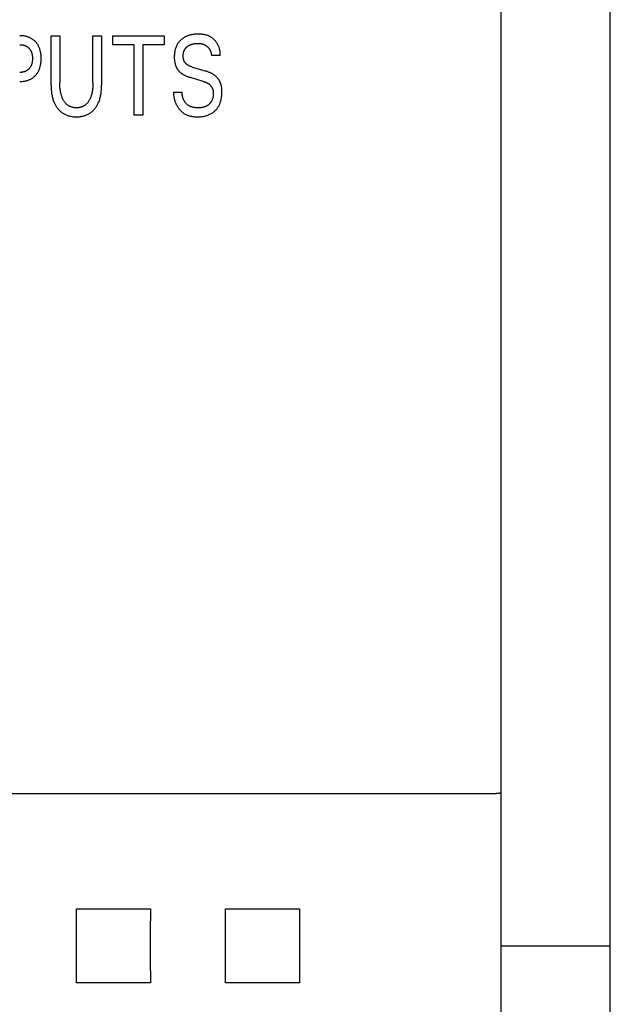
# Model space of a CAD drawing. Extents: x 0 to 594, y 0 to 420.
# Drawn here: x 147 to 159, y 278 to 298 of the extents above; entities that cross this region are included whole.
import ezdxf

# ---------------------------------------------------------------- set-up
doc = ezdxf.new("R2010")
doc.units = 0
doc.header["$LTSCALE"] = 32.67
doc.header["$MEASUREMENT"] = 0
doc.layers.add('20000_FRONT_O', color=7, linetype='CONTINUOUS')

msp = doc.modelspace()

# ---------------------------------------------------------------- linework, layer by layer
at = {"layer": '20000_FRONT_O', "color": 7, "linetype": 'Continuous'}
for p, q in [((158.69693, 216.78254), (158.69693, 315.98254)), ((156.49693, 276.19739), (156.49693, 309.55522)), ((147.44243, 296.6858), (147.44243, 297.68254)), ((147.44243, 297.68254), (147.61751, 297.68254)), ((147.61751, 297.68254), (147.61751, 296.73342)), ((148.28427, 296.73342), (148.28427, 297.68254)), ((148.28427, 297.68254), (148.45845, 297.68254)), ((148.45845, 297.68254), (148.45845, 296.6858)), ((148.68433, 297.50111), (148.68433, 297.68254)), ((148.68433, 297.68254), (149.71758, 297.68254)), ((149.71758, 297.68254), (149.71758, 297.50111)), ((149.11342, 297.50111), (148.68433, 297.50111)), ((149.11342, 296.08254), (149.11342, 297.50111)), ((149.2885, 297.50111), (149.2885, 296.08254)), ((149.71758, 297.50111), (149.2885, 297.50111)), ((150.847, 297.28225), (150.66919, 297.28225)), ((150.28456, 297.05206), (150.54219, 296.97495)), ((150.50409, 296.76404), (150.24646, 296.84115)), ((149.90718, 296.54632), (150.08317, 296.54632)), ((149.2885, 296.08254), (149.11342, 296.08254)), ((156.30957, 282.43857), (116.09693, 282.43852)), ((156.3793, 282.44), (156.34747, 282.43919)), ((156.39238, 282.4404), (156.3793, 282.44)), ((156.44764, 282.44494), (156.44453, 282.44449)), ((156.4596, 282.44672), (156.44764, 282.44494)), ((156.46204, 282.44708), (156.4596, 282.44672)), ((156.46455, 282.44742), (156.46204, 282.44708)), ((156.46713, 282.44777), (156.46455, 282.44742)), ((156.46982, 282.44811), (156.46713, 282.44777)), ((156.47261, 282.44844), (156.46982, 282.44811)), ((156.47552, 282.44876), (156.47261, 282.44844)), ((156.47858, 282.44907), (156.47552, 282.44876)), ((147.95403, 280.12544), (149.43983, 280.12544)), ((150.95403, 280.12544), (152.43983, 280.12544)), ((156.49693, 279.38254), (158.69693, 279.38254)), ((149.43983, 278.63963), (147.95403, 278.63963)), ((152.43983, 278.63963), (150.95403, 278.63963))]:
    msp.add_line(p, q, dxfattribs=at)
for points in [[(146.81014, 296.76177), (146.82516, 296.76194), (146.84018, 296.76246), (146.85519, 296.76335), (146.87017, 296.76463), (146.88512, 296.76631), (146.90001, 296.76842), (146.91484, 296.77098), (146.92958, 296.77399), (146.9428, 296.77712), (146.95592, 296.78065), (146.96892, 296.78459), (146.98179, 296.78894), (146.9945, 296.79372), (147.00703, 296.79892), (147.01937, 296.80457), (147.03149, 296.81066), (147.04293, 296.81694), (147.05414, 296.82363), (147.0651, 296.83072), (147.07581, 296.8382), (147.08626, 296.84606), (147.09642, 296.85428), (147.10629, 296.86285), (147.11585, 296.87176), (147.12509, 296.881), (147.13399, 296.89055), (147.14256, 296.9004), (147.15079, 296.91055), (147.15866, 296.92097), (147.16617, 296.93165), (147.1733, 296.94258), (147.18005, 296.95374), (147.18641, 296.96513), (147.1928, 296.97758), (147.19873, 296.99025), (147.20423, 297.00313), (147.20931, 297.01618), (147.21397, 297.02939), (147.21823, 297.04274), (147.22211, 297.05621), (147.22561, 297.06978), (147.22875, 297.08344), (147.23228, 297.10112), (147.23525, 297.11889), (147.2377, 297.13674), (147.23964, 297.15466), (147.2411, 297.17262), (147.2421, 297.19062), (147.24268, 297.20865), (147.24286, 297.22669), (147.24265, 297.24447), (147.24205, 297.26223), (147.24102, 297.27997), (147.23954, 297.29767), (147.23759, 297.31532), (147.23512, 297.3329), (147.23211, 297.3504), (147.22854, 297.3678), (147.22536, 297.38127), (147.2218, 297.39464), (147.21787, 297.40791), (147.21354, 297.42106), (147.2088, 297.43406), (147.20365, 297.4469), (147.19808, 297.45955), (147.19207, 297.472), (147.1856, 297.48422), (147.17913, 297.49546), (147.17227, 297.50647), (147.16502, 297.51723), (147.15739, 297.52774), (147.14941, 297.53797), (147.14107, 297.54793), (147.13239, 297.55758), (147.12337, 297.56693), (147.11404, 297.57595), (147.10441, 297.58462), (147.09449, 297.59294), (147.08428, 297.60091), (147.0738, 297.60852), (147.06307, 297.61575), (147.0521, 297.62261), (147.04089, 297.62909), (147.02947, 297.63516), (147.01739, 297.64106), (147.0051, 297.64652), (146.99263, 297.65156), (146.98, 297.65619), (146.96721, 297.66041), (146.95431, 297.66423), (146.94129, 297.66766), (146.92817, 297.67069), (146.91151, 297.67399), (146.89474, 297.67671), (146.8779, 297.67888), (146.86099, 297.68052), (146.84405, 297.68166), (146.8271, 297.68232), (146.81014, 297.68254)], [(150.847, 297.28225), (150.84782, 297.29525), (150.84817, 297.30828), (150.84804, 297.32135), (150.84745, 297.33442), (150.84639, 297.34749), (150.84488, 297.36055), (150.84293, 297.37357), (150.84054, 297.38655), (150.83772, 297.39947), (150.83448, 297.41232), (150.83082, 297.42507), (150.82676, 297.43773), (150.82229, 297.45027), (150.81744, 297.46268), (150.81219, 297.47494), (150.80658, 297.48705), (150.80059, 297.49898), (150.79423, 297.51073), (150.78753, 297.52227), (150.78053, 297.53351), (150.77319, 297.54453), (150.76553, 297.5553), (150.75755, 297.56581), (150.74925, 297.57605), (150.74065, 297.586), (150.73175, 297.59564), (150.72255, 297.60497), (150.71308, 297.61396), (150.70332, 297.62261), (150.69329, 297.63089), (150.683, 297.63879), (150.67246, 297.64629), (150.66166, 297.65339), (150.65063, 297.66006), (150.63936, 297.66628), (150.62669, 297.67262), (150.61377, 297.67842), (150.60061, 297.68371), (150.58723, 297.6885), (150.57365, 297.69282), (150.5599, 297.69668), (150.54599, 297.7001), (150.53194, 297.70309), (150.51778, 297.70569), (150.50351, 297.70791), (150.48916, 297.70976), (150.47475, 297.71126), (150.4603, 297.71244), (150.44583, 297.71332), (150.43136, 297.7139), (150.41691, 297.71422), (150.40249, 297.71429), (150.38422, 297.71403), (150.36605, 297.71337), (150.34796, 297.71227), (150.32995, 297.71071), (150.31202, 297.70866), (150.29417, 297.70608), (150.27639, 297.70295), (150.26233, 297.70005), (150.24833, 297.69678), (150.2344, 297.69313), (150.22058, 297.68909), (150.20687, 297.68465), (150.1933, 297.67982), (150.17988, 297.67458), (150.16663, 297.66893), (150.1542, 297.66317), (150.14195, 297.65702), (150.12991, 297.6505), (150.11808, 297.6436), (150.10648, 297.63633), (150.09512, 297.62867), (150.08402, 297.62064), (150.07319, 297.61223), (150.06345, 297.60414), (150.05397, 297.59574), (150.04477, 297.58704), (150.03585, 297.57804), (150.02722, 297.56876), (150.01891, 297.5592), (150.01092, 297.54937), (150.00327, 297.53928), (149.99596, 297.52895), (149.98903, 297.51837), (149.98226, 297.50721), (149.97589, 297.49583), (149.96991, 297.48424), (149.96432, 297.47244), (149.95911, 297.46047), (149.95426, 297.44834), (149.94979, 297.43607), (149.94568, 297.42366), (149.94193, 297.41115), (149.93853, 297.39855), (149.93504, 297.38392), (149.93199, 297.36922), (149.92937, 297.35443), (149.92716, 297.33959), (149.92535, 297.3247), (149.92393, 297.30977), (149.92286, 297.29481)], [(146.81014, 297.50111), (146.82041, 297.50098), (146.83068, 297.50058), (146.84093, 297.49989), (146.85117, 297.4989), (146.86137, 297.49758), (146.87152, 297.49593), (146.88161, 297.49392), (146.88948, 297.49209), (146.8973, 297.49002), (146.90505, 297.48771), (146.91272, 297.48515), (146.9203, 297.48235), (146.92778, 297.47929), (146.93515, 297.47596), (146.94239, 297.47238), (146.94918, 297.4687), (146.95584, 297.46478), (146.96236, 297.46062), (146.96872, 297.45624), (146.97493, 297.45162), (146.98096, 297.44679), (146.98682, 297.44173), (146.99248, 297.43647), (146.99798, 297.43097), (147.00328, 297.42527), (147.00837, 297.41938), (147.01324, 297.41332), (147.0179, 297.40708), (147.02234, 297.40069), (147.02656, 297.39414), (147.03055, 297.38746), (147.03431, 297.38066), (147.03809, 297.3732), (147.04161, 297.36562), (147.04487, 297.35793), (147.04788, 297.35013), (147.05065, 297.34224), (147.05318, 297.33426), (147.05547, 297.32622), (147.05755, 297.31812), (147.05941, 297.30997), (147.0615, 297.29941), (147.06326, 297.2888), (147.0647, 297.27814), (147.06585, 297.26744), (147.06671, 297.25671), (147.06731, 297.24596), (147.06766, 297.2352), (147.06778, 297.22442), (147.06767, 297.21356), (147.06733, 297.2027), (147.06674, 297.19186), (147.06588, 297.18104), (147.06475, 297.17024), (147.06332, 297.15949), (147.06158, 297.14878), (147.05951, 297.13812), (147.05767, 297.12989), (147.05562, 297.12171), (147.05336, 297.11359), (147.05086, 297.10554), (147.04813, 297.09756), (147.04516, 297.08968), (147.04194, 297.0819), (147.03846, 297.07423), (147.03471, 297.06668), (147.03101, 297.0598), (147.02707, 297.05306), (147.02291, 297.04644), (147.01852, 297.03997), (147.01392, 297.03365), (147.0091, 297.0275), (147.00407, 297.02152), (146.99883, 297.01572), (146.99339, 297.01011), (146.98773, 297.00468), (146.98188, 296.99947), (146.97584, 296.99447), (146.96963, 296.98969), (146.96325, 296.98514), (146.95671, 296.98083), (146.95002, 296.97676), (146.94319, 296.97294), (146.93594, 296.96923), (146.92855, 296.9658), (146.92104, 296.96263), (146.91342, 296.95972), (146.90571, 296.95708), (146.89791, 296.95469), (146.89004, 296.95254), (146.88211, 296.95064), (146.87323, 296.9488), (146.8643, 296.94724), (146.85532, 296.94596), (146.84632, 296.94494), (146.83729, 296.94416), (146.82824, 296.94362), (146.81919, 296.94331), (146.81014, 296.9432)], [(150.28456, 297.05206), (150.27549, 297.05487), (150.26646, 297.05786), (150.25748, 297.06105), (150.24858, 297.06445), (150.23976, 297.06807), (150.23105, 297.07193), (150.22245, 297.07604), (150.21398, 297.08042), (150.20566, 297.08507), (150.1975, 297.09001), (150.18953, 297.09526), (150.18175, 297.10082), (150.17589, 297.10533), (150.17018, 297.11003), (150.16462, 297.11492), (150.15922, 297.11998), (150.15399, 297.12523), (150.14895, 297.13065), (150.14412, 297.13623), (150.1395, 297.14198), (150.13511, 297.14789), (150.13095, 297.15395), (150.12705, 297.16016), (150.12342, 297.16652), (150.12006, 297.17302), (150.1169, 297.17985), (150.11404, 297.18681), (150.11148, 297.1939), (150.10919, 297.20109), (150.10716, 297.20837), (150.1054, 297.21574), (150.10389, 297.22318), (150.10262, 297.23068), (150.10157, 297.23823), (150.10075, 297.24581), (150.10014, 297.25342), (150.09972, 297.26103), (150.0995, 297.26865), (150.09946, 297.27741), (150.09967, 297.28616), (150.10013, 297.29487), (150.10084, 297.30355), (150.10181, 297.3122), (150.10304, 297.3208), (150.10454, 297.32936), (150.10631, 297.33786), (150.10836, 297.34631), (150.11069, 297.3547), (150.11299, 297.36207), (150.11551, 297.36938), (150.11827, 297.37661), (150.12126, 297.38375), (150.12448, 297.39078), (150.12795, 297.39769), (150.13165, 297.40447), (150.1356, 297.4111), (150.1398, 297.41757), (150.14425, 297.42387), (150.14893, 297.42996), (150.15385, 297.43586), (150.15899, 297.44157), (150.16435, 297.44709), (150.1699, 297.45242), (150.17564, 297.45756), (150.18155, 297.4625), (150.18762, 297.46725), (150.19384, 297.4718), (150.20019, 297.47616), (150.20799, 297.48113), (150.21594, 297.48582), (150.22405, 297.49023), (150.23229, 297.49436), (150.24066, 297.49822), (150.24915, 297.50181), (150.25775, 297.50514), (150.26714, 297.50844), (150.27663, 297.51145), (150.28621, 297.51419), (150.29587, 297.51665), (150.30559, 297.51885), (150.31536, 297.52081), (150.32518, 297.52252), (150.33615, 297.52417), (150.34715, 297.52554), (150.35818, 297.52664), (150.36923, 297.52747), (150.3803, 297.52802), (150.39139, 297.5283), (150.40249, 297.52832), (150.41191, 297.52812), (150.42133, 297.52772), (150.43073, 297.52708), (150.44011, 297.5262), (150.44946, 297.52505), (150.45876, 297.52363), (150.46801, 297.52189), (150.47807, 297.51963), (150.48804, 297.51699), (150.4979, 297.51397)], [(150.4979, 297.51397), (150.50375, 297.51197), (150.50956, 297.50984), (150.51532, 297.50757), (150.52102, 297.50516), (150.52667, 297.50262), (150.53167, 297.50022), (150.53662, 297.49771), (150.54152, 297.4951), (150.54636, 297.49238), (150.55114, 297.48956), (150.55586, 297.48663), (150.56052, 297.4836), (150.56511, 297.48047), (150.56963, 297.47724), (150.57409, 297.47391), (150.57848, 297.47049), (150.58264, 297.4671), (150.58673, 297.46362), (150.59074, 297.46005), (150.59468, 297.4564), (150.59853, 297.45266), (150.6023, 297.44884), (150.60599, 297.44494), (150.60958, 297.44095), (150.61308, 297.43689), (150.61648, 297.43274), (150.61977, 297.42852), (150.62297, 297.42422), (150.62605, 297.41984), (150.62903, 297.41538), (150.6319, 297.41084), (150.63466, 297.40623), (150.63731, 297.40156), (150.63985, 297.39682), (150.64228, 297.39203), (150.6446, 297.38718), (150.64682, 297.38227), (150.64893, 297.37732), (150.65093, 297.37233), (150.65282, 297.36729), (150.65461, 297.36221), (150.65629, 297.35709), (150.65801, 297.35148), (150.6596, 297.34584), (150.66107, 297.34016), (150.66242, 297.33445), (150.66364, 297.32871), (150.66475, 297.32296), (150.66574, 297.31718), (150.6666, 297.31138), (150.66736, 297.30558), (150.66799, 297.29975), (150.6685, 297.29393), (150.66891, 297.28809), (150.66919, 297.28225)], [(149.92286, 297.29481), (149.92219, 297.28081), (149.9218, 297.2668), (149.92169, 297.25277), (149.92181, 297.24155), (149.9221, 297.23032), (149.92258, 297.2191), (149.92327, 297.20789), (149.92416, 297.19669), (149.92528, 297.18551), (149.92663, 297.17437), (149.92822, 297.16325), (149.93007, 297.15217), (149.93218, 297.14114), (149.93428, 297.13138), (149.9366, 297.12167), (149.93914, 297.11202), (149.94191, 297.10242), (149.94492, 297.0929), (149.94816, 297.08346), (149.95165, 297.07411), (149.95539, 297.06485), (149.95938, 297.05569), (149.96363, 297.04664), (149.96745, 297.03902), (149.97147, 297.0315), (149.97568, 297.02407), (149.98007, 297.01676), (149.98466, 297.00956), (149.98943, 297.00249), (149.99438, 296.99555), (149.99952, 296.98875), (150.00484, 296.98211), (150.01035, 296.97561), (150.01604, 296.96928), (150.02279, 296.96223), (150.02977, 296.95539), (150.03696, 296.94877), (150.04434, 296.94237), (150.0519, 296.93617), (150.05962, 296.93017), (150.0675, 296.92437), (150.07551, 296.91876), (150.08467, 296.91267), (150.09398, 296.90681), (150.10342, 296.90117), (150.11299, 296.89575), (150.12267, 296.89053), (150.13246, 296.88552), (150.14234, 296.88069), (150.15231, 296.87605), (150.16545, 296.87025), (150.17871, 296.86474), (150.19208, 296.85951), (150.20555, 296.85455), (150.21911, 296.84984), (150.23275, 296.84538), (150.24646, 296.84115)], [(150.88039, 296.53165), (150.88056, 296.55426), (150.8804, 296.56576), (150.88006, 296.57727), (150.87954, 296.58877), (150.87881, 296.60026), (150.87786, 296.61174), (150.87669, 296.62319), (150.87528, 296.63462), (150.87362, 296.64601), (150.87168, 296.65736), (150.86947, 296.66866), (150.86747, 296.67777), (150.86528, 296.68684), (150.86288, 296.69585), (150.86029, 296.70482), (150.85749, 296.71372), (150.85448, 296.72255), (150.85126, 296.7313), (150.84783, 296.73997), (150.84418, 296.74856), (150.84031, 296.75704), (150.83621, 296.76543), (150.83213, 296.77324), (150.82786, 296.78095), (150.82338, 296.78855), (150.81872, 296.79603), (150.81385, 296.80339), (150.8088, 296.81061), (150.80356, 296.8177), (150.79813, 296.82465), (150.79253, 296.83144), (150.78674, 296.83808), (150.78077, 296.84455), (150.77378, 296.8517), (150.76658, 296.85863), (150.75918, 296.86535), (150.75159, 296.87185), (150.74382, 296.87815), (150.73589, 296.88425), (150.72781, 296.89014), (150.71959, 296.89583), (150.71011, 296.90206), (150.70047, 296.90804), (150.69069, 296.91378), (150.68078, 296.9193), (150.67076, 296.92461), (150.66062, 296.9297), (150.65039, 296.93459), (150.64006, 296.9393), (150.62639, 296.9452), (150.61259, 296.95081), (150.59868, 296.95613), (150.58468, 296.96119), (150.57058, 296.966), (150.55642, 296.97059), (150.54219, 296.97495)], [(147.44243, 296.6858), (147.44263, 296.66239), (147.44325, 296.63897), (147.4443, 296.61556), (147.44583, 296.59218), (147.44786, 296.56883), (147.45041, 296.54553), (147.45351, 296.5223), (147.4572, 296.49914), (147.46089, 296.47912), (147.46506, 296.45919), (147.46973, 296.43938), (147.47493, 296.41971), (147.48069, 296.40019), (147.48702, 296.38086), (147.49394, 296.36174), (147.5015, 296.34284), (147.50799, 296.32793), (147.5149, 296.3132), (147.52224, 296.29867), (147.53, 296.28437), (147.53819, 296.27031), (147.54681, 296.25651), (147.55587, 296.243), (147.56538, 296.22979), (147.57533, 296.21691), (147.58505, 296.20517), (147.59516, 296.19375), (147.60565, 296.18267), (147.61651, 296.17197), (147.62773, 296.16164), (147.63931, 296.15173), (147.65123, 296.14224), (147.66349, 296.13319), (147.67608, 296.12462), (147.68899, 296.11652), (147.70221, 296.10892), (147.7157, 296.1018), (147.72944, 296.09516), (147.74341, 296.08901), (147.75759, 296.08335), (147.77195, 296.07817), (147.78646, 296.07347), (147.80111, 296.06925), (147.81736, 296.06515), (147.83373, 296.06162), (147.85021, 296.05862), (147.86678, 296.05614), (147.88342, 296.05416), (147.90012, 296.05265), (147.91687, 296.0516), (147.93365, 296.05099), (147.95044, 296.05079), (147.96723, 296.05099), (147.98401, 296.0516), (148.00076, 296.05265), (148.01746, 296.05416), (148.0341, 296.05614), (148.05067, 296.05862), (148.06715, 296.06162), (148.08352, 296.06515), (148.09977, 296.06925), (148.11442, 296.07347), (148.12893, 296.07817), (148.14329, 296.08335), (148.15747, 296.08901), (148.17144, 296.09516), (148.18518, 296.1018), (148.19867, 296.10892), (148.21189, 296.11652), (148.2248, 296.12462), (148.23739, 296.13319), (148.24965, 296.14224), (148.26157, 296.15173), (148.27315, 296.16164), (148.28437, 296.17197), (148.29523, 296.18267), (148.30572, 296.19375), (148.31583, 296.20517), (148.32555, 296.21691), (148.3355, 296.22979), (148.34501, 296.243), (148.35407, 296.25651), (148.36269, 296.27031), (148.37088, 296.28437), (148.37864, 296.29867), (148.38598, 296.3132), (148.39289, 296.32793), (148.39938, 296.34284), (148.40694, 296.36174), (148.41386, 296.38086), (148.42019, 296.40019), (148.42595, 296.41971), (148.43115, 296.43938), (148.43582, 296.45919), (148.43999, 296.47912), (148.44368, 296.49914), (148.44737, 296.5223), (148.45047, 296.54553), (148.45302, 296.56883), (148.45505, 296.59218), (148.45658, 296.61556), (148.45763, 296.63897), (148.45825, 296.66239), (148.45845, 296.6858)], [(148.28427, 296.73342), (148.28413, 296.7136), (148.28366, 296.69378), (148.28287, 296.67397), (148.28172, 296.65417), (148.28019, 296.6344), (148.27826, 296.61466), (148.27591, 296.59496), (148.27351, 296.57792), (148.27076, 296.56095), (148.26763, 296.54404), (148.26409, 296.52721), (148.26012, 296.51048), (148.2557, 296.49388), (148.25081, 296.4774), (148.24672, 296.46488), (148.24233, 296.45245), (148.23762, 296.44014), (148.23258, 296.42796), (148.22721, 296.41591), (148.2215, 296.40403), (148.21542, 296.39231), (148.20898, 296.38077), (148.20352, 296.37162), (148.19781, 296.36261), (148.19184, 296.35377), (148.18561, 296.34512), (148.17911, 296.33668), (148.17235, 296.32846), (148.1653, 296.32048), (148.15798, 296.31277), (148.15036, 296.30535), (148.14246, 296.29824), (148.13479, 296.29188), (148.12689, 296.28581), (148.11875, 296.28005), (148.1104, 296.27459), (148.10184, 296.26944), (148.0931, 296.26462), (148.08419, 296.26014), (148.07512, 296.25598), (148.06591, 296.25218), (148.05658, 296.24872), (148.04642, 296.24541), (148.03615, 296.2425), (148.02577, 296.23998), (148.01531, 296.23784), (148.00477, 296.23607), (147.99416, 296.23464), (147.9835, 296.23356), (147.97281, 296.2328), (147.96208, 296.23236), (147.95135, 296.23222), (147.94065, 296.23237), (147.92997, 296.23282), (147.91931, 296.23358), (147.90869, 296.23467), (147.89813, 296.23609), (147.88763, 296.23787), (147.8772, 296.24), (147.86687, 296.24252), (147.85664, 296.24542), (147.84652, 296.24872), (147.83719, 296.25218), (147.82798, 296.25599), (147.81892, 296.26015), (147.81001, 296.26464), (147.80127, 296.26946), (147.79272, 296.27461), (147.78437, 296.28006), (147.77623, 296.28583), (147.76831, 296.29189), (147.76064, 296.29824), (147.7527, 296.30536), (147.74505, 296.31278), (147.73769, 296.32049), (147.7306, 296.32846), (147.72379, 296.33668), (147.71726, 296.34512), (147.71098, 296.35377), (147.70497, 296.36261), (147.69922, 296.37161), (147.69371, 296.38077), (147.6872, 296.39236), (147.68105, 296.40413), (147.67527, 296.41608), (147.66984, 296.42818), (147.66474, 296.44043), (147.65997, 296.45281), (147.65552, 296.46531), (147.65138, 296.47791), (147.64644, 296.49438), (147.64198, 296.51099), (147.63797, 296.52771), (147.63438, 296.54453), (147.63121, 296.56145), (147.62841, 296.57843), (147.62598, 296.59546), (147.6236, 296.61509), (147.62165, 296.63475), (147.6201, 296.65446), (147.61894, 296.67418), (147.61813, 296.69392), (147.61766, 296.71367), (147.61751, 296.73342)], [(150.50409, 296.76404), (150.51392, 296.761), (150.52372, 296.75779), (150.53345, 296.75437), (150.54311, 296.75073), (150.55268, 296.74687), (150.56215, 296.74275), (150.5715, 296.73838), (150.58072, 296.73372), (150.58979, 296.72878), (150.5987, 296.72352), (150.60743, 296.71793), (150.61597, 296.712), (150.62231, 296.70727), (150.62851, 296.70234), (150.63456, 296.69721), (150.64044, 296.69189), (150.64614, 296.68638), (150.65163, 296.68068), (150.65691, 296.67481), (150.66196, 296.66876), (150.66675, 296.66254), (150.67128, 296.65615), (150.67552, 296.6496), (150.67947, 296.64289), (150.6831, 296.63603), (150.6867, 296.62835), (150.68992, 296.62051), (150.69279, 296.61252), (150.69531, 296.60439), (150.69751, 296.59614), (150.69941, 296.58778), (150.70102, 296.57932), (150.70237, 296.57079), (150.70347, 296.56218), (150.70434, 296.55353), (150.70501, 296.54484), (150.70548, 296.53612), (150.7058, 296.52632), (150.7059, 296.51652), (150.70577, 296.50673), (150.7054, 296.49695), (150.70478, 296.4872), (150.70391, 296.47748), (150.70278, 296.46781), (150.70138, 296.4582), (150.6997, 296.44865), (150.69774, 296.43917), (150.69549, 296.42978), (150.69293, 296.42049), (150.69007, 296.4113), (150.6869, 296.40223), (150.6834, 296.39328), (150.67958, 296.38447), (150.67541, 296.3758), (150.67091, 296.36728), (150.66684, 296.36025), (150.66254, 296.35334), (150.658, 296.34656), (150.65324, 296.33992), (150.64826, 296.33342), (150.64306, 296.32708), (150.63767, 296.32091), (150.63208, 296.31491), (150.6263, 296.30908), (150.62035, 296.30344), (150.61422, 296.298), (150.60793, 296.29276), (150.60148, 296.28772), (150.59489, 296.28291), (150.58815, 296.27832), (150.58129, 296.27396), (150.5743, 296.26985), (150.56719, 296.26598), (150.55788, 296.26139), (150.54841, 296.2572), (150.53879, 296.2534), (150.52901, 296.24998), (150.51911, 296.24691), (150.50909, 296.24419), (150.49895, 296.2418), (150.48872, 296.23972), (150.47841, 296.23793), (150.46803, 296.23641), (150.45758, 296.23516), (150.44709, 296.23416), (150.43656, 296.23338), (150.42601, 296.23281), (150.41544, 296.23244), (150.40488, 296.23225), (150.39432, 296.23222), (150.38249, 296.23237), (150.37069, 296.23273), (150.35893, 296.23332), (150.34723, 296.23417), (150.33558, 296.2353), (150.324, 296.23674), (150.3125, 296.23851), (150.30107, 296.24064), (150.28973, 296.24315), (150.27849, 296.24606), (150.26735, 296.24941)], [(149.90718, 296.54632), (149.90676, 296.53137), (149.90683, 296.51639), (149.90739, 296.5014), (149.90842, 296.48641), (149.90993, 296.47144), (149.9119, 296.4565), (149.91434, 296.4416), (149.91723, 296.42675), (149.92057, 296.41198), (149.92435, 296.39729), (149.92858, 296.3827), (149.93323, 296.36821), (149.93831, 296.35385), (149.94382, 296.33963), (149.94973, 296.32555), (149.95606, 296.31164), (149.96279, 296.29791), (149.96992, 296.28436), (149.97743, 296.27102), (149.98462, 296.25906), (149.99212, 296.24729), (149.99994, 296.23574), (150.00806, 296.22441), (150.01649, 296.21334), (150.02521, 296.20253), (150.03424, 296.19199), (150.04355, 296.18176), (150.05315, 296.17184), (150.06304, 296.16226), (150.0732, 296.15302), (150.08364, 296.14415), (150.09435, 296.13565), (150.10532, 296.12756), (150.11656, 296.11989), (150.12806, 296.11264), (150.13982, 296.10585), (150.15332, 296.09876), (150.16713, 296.09224), (150.1812, 296.08628), (150.19553, 296.08085), (150.21008, 296.07593), (150.22484, 296.07152), (150.23978, 296.06759), (150.25488, 296.06412), (150.27012, 296.0611), (150.28547, 296.0585), (150.30092, 296.05632), (150.31644, 296.05452), (150.33201, 296.0531), (150.3476, 296.05203), (150.3632, 296.0513), (150.37878, 296.05089), (150.39432, 296.05079), (150.41348, 296.05106), (150.43255, 296.05179), (150.45152, 296.05303), (150.4704, 296.0548), (150.48918, 296.05713), (150.50787, 296.06007), (150.52647, 296.06364), (150.54108, 296.06692), (150.55561, 296.07063), (150.57004, 296.07476), (150.58434, 296.07934), (150.5985, 296.08436), (150.61249, 296.08984), (150.62628, 296.09578), (150.63986, 296.10219), (150.65261, 296.10876), (150.66513, 296.11576), (150.6774, 296.12319), (150.68941, 296.13103), (150.70114, 296.13929), (150.71258, 296.14795), (150.7237, 296.157), (150.73451, 296.16645), (150.74508, 296.17638), (150.75529, 296.18668), (150.76512, 296.19735), (150.77458, 296.20836), (150.78364, 296.21969), (150.79229, 296.23134), (150.80051, 296.24329), (150.8083, 296.25551), (150.81565, 296.268), (150.82295, 296.28154), (150.82975, 296.29534), (150.83606, 296.30938), (150.84189, 296.32363), (150.84725, 296.33807), (150.85217, 296.35267), (150.85664, 296.36742), (150.86069, 296.3823), (150.86433, 296.39727), (150.86835, 296.41625), (150.87176, 296.43532), (150.87459, 296.45449), (150.87684, 296.47372), (150.87854, 296.49301), (150.87972, 296.51232), (150.88039, 296.53165)], [(150.26735, 296.24941), (150.26119, 296.25147), (150.25507, 296.25368), (150.24902, 296.25605), (150.24302, 296.25858), (150.2371, 296.26127), (150.23125, 296.26411), (150.22549, 296.26712), (150.22012, 296.27011), (150.21484, 296.27325), (150.20964, 296.27654), (150.20453, 296.27995), (150.1995, 296.2835), (150.19456, 296.28719), (150.18971, 296.291), (150.18495, 296.29493), (150.18027, 296.29898), (150.17569, 296.30315), (150.17121, 296.30743), (150.16681, 296.31182), (150.16251, 296.31632), (150.15831, 296.32092), (150.1542, 296.32562), (150.15019, 296.33041), (150.14628, 296.3353), (150.14247, 296.34028), (150.13877, 296.34534), (150.13516, 296.35049), (150.13166, 296.35571), (150.12826, 296.36101), (150.12496, 296.36638), (150.12177, 296.37182), (150.11868, 296.37734), (150.1157, 296.38293), (150.11283, 296.38858), (150.11007, 296.39428), (150.10743, 296.40003), (150.10491, 296.40584), (150.1025, 296.41169), (150.10021, 296.41759), (150.09805, 296.42353), (150.09601, 296.42951), (150.0941, 296.43552), (150.09231, 296.44156), (150.09066, 296.44764), (150.08913, 296.45374), (150.08774, 296.45986), (150.08648, 296.466), (150.08536, 296.47216), (150.08437, 296.47834), (150.08353, 296.48452), (150.08283, 296.49072), (150.08227, 296.49692), (150.08185, 296.50312), (150.08159, 296.50932), (150.08147, 296.51551), (150.0815, 296.5217), (150.08168, 296.52788), (150.08202, 296.53404), (150.08252, 296.54019), (150.08317, 296.54632)], [(156.34747, 282.43919), (156.3222, 282.43871), (156.30957, 282.43857)], [(156.43804, 282.44363), (156.43154, 282.44289), (156.42503, 282.44227), (156.41852, 282.44174), (156.41199, 282.44131), (156.40546, 282.44094), (156.39892, 282.44064), (156.39238, 282.4404)], [(156.44453, 282.44449), (156.44134, 282.44406), (156.4397, 282.44384), (156.43804, 282.44363)], [(156.48445, 282.44962), (156.48179, 282.44938), (156.47858, 282.44907)], [(156.49693, 282.45609), (156.49692, 282.45568), (156.49687, 282.45529), (156.4968, 282.45492), (156.4967, 282.45457), (156.49657, 282.45424), (156.49641, 282.45392), (156.49623, 282.45362), (156.49603, 282.45333), (156.4958, 282.45306), (156.49555, 282.4528), (156.49528, 282.45255), (156.49498, 282.45232), (156.49467, 282.4521), (156.49434, 282.4519), (156.49399, 282.4517), (156.49362, 282.45152), (156.49323, 282.45135), (156.49283, 282.45119), (156.49241, 282.45104), (156.49198, 282.4509), (156.49124, 282.45068), (156.49046, 282.45049), (156.48965, 282.45032), (156.48882, 282.45017), (156.48797, 282.45004), (156.48711, 282.44992), (156.48623, 282.44981), (156.48534, 282.44971), (156.48445, 282.44962)], [(147.95403, 278.63963), (147.95548, 279.13259), (147.95548, 279.63248), (147.95403, 280.12544)], [(149.43984, 280.12544), (149.43839, 279.63248), (149.43839, 279.13259), (149.43984, 278.63963)], [(150.95403, 278.63963), (150.95548, 279.13259), (150.95548, 279.63248), (150.95403, 280.12544)], [(152.43984, 280.12544), (152.43839, 279.63248), (152.43839, 279.13259), (152.43984, 278.63963)]]:
    msp.add_lwpolyline(points, dxfattribs=at)

doc.saveas('drawing.dxf')
